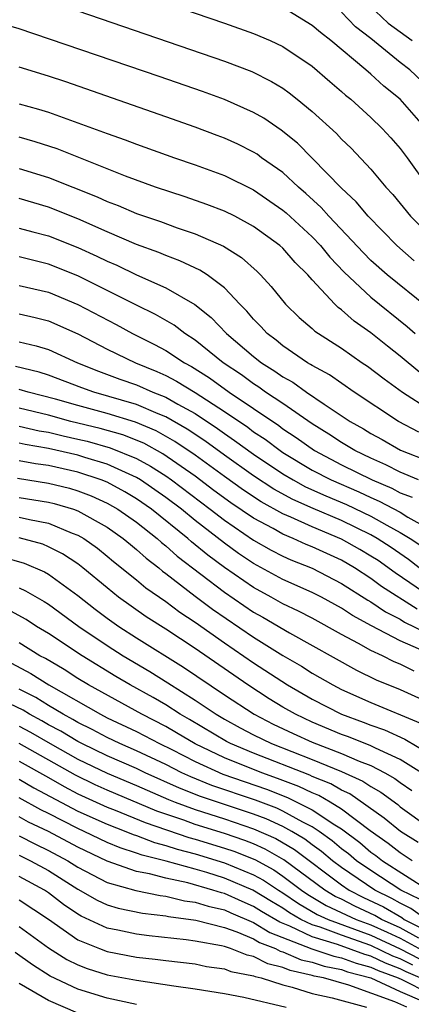
# Model space of a CAD drawing. Units: inches. Extents: x 2502000 to 2505000, y 1488000 to 1491000.
# Drawn here: x 2502053 to 2502080, y 1488121 to 1488188 of the extents above; entities that cross this region are included whole.
import ezdxf

# ---------------------------------------------------------------- set-up
doc = ezdxf.new("R2010")
doc.units = ezdxf.units.IN
doc.header["$MEASUREMENT"] = 0
doc.layers.add('LD25021488_2ft', color=224, linetype='Continuous')

msp = doc.modelspace()

# ---------------------------------------------------------------- linework, layer by layer
at = {"layer": 'LD25021488_2ft'}
for points, elevation in [([(2502059, 1488190.937), (2502067, 1488188.186), (2502069, 1488187.482), (2502070.131, 1488187), (2502071, 1488186.598), (2502073, 1488185.242), (2502074.198, 1488184.199), (2502075, 1488183.531), (2502075.277, 1488183.277), (2502075.631, 1488183), (2502077, 1488181.745), (2502077.762, 1488181), (2502078.356, 1488180.356), (2502079, 1488179.624), (2502079.471, 1488179), (2502080.907, 1488177)], 7770), ([(2502079.966, 1488171.966), (2502078.783, 1488173), (2502076.812, 1488175), (2502075.995, 1488175.995), (2502075, 1488176.931), (2502073, 1488178.981), (2502071.99, 1488179.99), (2502070.884, 1488180.884), (2502069.693, 1488181.692), (2502069, 1488182.085), (2502067, 1488182.965), (2502065.512, 1488183.512), (2502062.545, 1488184.544), (2502053, 1488187.81), (2502052.075, 1488188.075), (2502051, 1488188.406), (2502049, 1488188.969)], 7774), ([(2502057, 1488189.037), (2502067, 1488185.591), (2502068.876, 1488184.876), (2502070.214, 1488184.214), (2502071, 1488183.74), (2502071.433, 1488183.433), (2502071.981, 1488183), (2502073, 1488182.161), (2502074.647, 1488180.646), (2502075, 1488180.266), (2502075.646, 1488179.646), (2502077, 1488178.209), (2502078.022, 1488177), (2502078.493, 1488176.493), (2502079.71, 1488175), (2502081, 1488173.706)], 7772), ([(2502080.755, 1488181), (2502079.005, 1488183), (2502077.892, 1488183.892), (2502077, 1488184.706), (2502076.654, 1488185), (2502074.269, 1488187), (2502073.552, 1488187.552), (2502073, 1488188.035), (2502071.405, 1488189)], 7768), ([(2502081.376, 1488183.376), (2502079.654, 1488185), (2502079, 1488185.51), (2502077, 1488187.131), (2502075.948, 1488187.948), (2502075, 1488188.927)], 7766), ([(2502077.323, 1488189), (2502078.181, 1488188.181), (2502079.826, 1488187)], 7764), ([(2502080.82, 1488168.82), (2502078.12, 1488171), (2502077, 1488171.992), (2502076.496, 1488172.497), (2502074.141, 1488175), (2502073.608, 1488175.608), (2502072.567, 1488176.567), (2502072.062, 1488177), (2502071, 1488177.987), (2502069.546, 1488179), (2502069.233, 1488179.233), (2502069, 1488179.379), (2502067.917, 1488179.917), (2502067, 1488180.332), (2502066.517, 1488180.517), (2502065, 1488181.084), (2502063, 1488181.794), (2502056.177, 1488184.177), (2502055, 1488184.569), (2502053, 1488185.179)], 7776), ([(2502053, 1488182.685), (2502054.319, 1488182.319), (2502055, 1488182.108), (2502058.751, 1488180.751), (2502059, 1488180.646), (2502060.225, 1488180.225), (2502061, 1488179.924), (2502063.596, 1488179), (2502065, 1488178.519), (2502067, 1488177.779), (2502069, 1488176.807), (2502071, 1488175.425), (2502071.229, 1488175.229), (2502073, 1488173.59), (2502073.563, 1488173), (2502074.208, 1488172.208), (2502075.186, 1488171.186), (2502077, 1488169.472), (2502079.48, 1488167.479), (2502080.023, 1488167)], 7778), ([(2502080.345, 1488164.345), (2502079, 1488165.451), (2502078.128, 1488166.128), (2502077, 1488167.038), (2502075.849, 1488167.849), (2502075, 1488168.617), (2502074.773, 1488168.773), (2502074.541, 1488169), (2502073, 1488170.658), (2502072.699, 1488171), (2502071.838, 1488171.837), (2502071, 1488172.814), (2502070.798, 1488173), (2502069, 1488174.313), (2502067.711, 1488175), (2502067, 1488175.35), (2502065.812, 1488175.812), (2502064.33, 1488176.331), (2502062.305, 1488177), (2502060.26, 1488177.74), (2502055.599, 1488179.599), (2502054.095, 1488180.095), (2502053, 1488180.402)], 7780), ([(2502053, 1488178.27), (2502055, 1488177.658), (2502058.331, 1488176.331), (2502059, 1488176.019), (2502059.745, 1488175.745), (2502061, 1488175.202), (2502062.635, 1488174.635), (2502063.791, 1488174.209), (2502065, 1488173.801), (2502066.952, 1488172.952), (2502068.18, 1488172.18), (2502069.234, 1488171.233), (2502069.477, 1488171), (2502070.205, 1488170.205), (2502071.176, 1488169), (2502072.1, 1488168.101), (2502073, 1488167.331), (2502073.167, 1488167.167), (2502075, 1488165.987), (2502076.398, 1488165), (2502076.763, 1488164.763), (2502077.897, 1488163.897), (2502079.159, 1488163), (2502081, 1488161.821)], 7782), ([(2502080.273, 1488160.272), (2502078.886, 1488161), (2502075.864, 1488163), (2502074.178, 1488164.178), (2502073, 1488164.809), (2502072.888, 1488164.888), (2502072.681, 1488165), (2502071, 1488166.15), (2502070.537, 1488166.537), (2502069.92, 1488167), (2502069.486, 1488167.486), (2502069, 1488167.97), (2502068.531, 1488168.531), (2502068.054, 1488169), (2502067, 1488170.11), (2502065.831, 1488171), (2502065.333, 1488171.333), (2502063.969, 1488171.97), (2502063, 1488172.316), (2502062.522, 1488172.522), (2502061, 1488173.078), (2502059, 1488173.942), (2502057, 1488174.834), (2502055, 1488175.623), (2502053, 1488176.21)], 7784), ([(2502053, 1488174.198), (2502053.934, 1488173.935), (2502055, 1488173.659), (2502057, 1488172.875), (2502058.289, 1488172.289), (2502059, 1488171.937), (2502059.657, 1488171.657), (2502061, 1488171.011), (2502063, 1488170.127), (2502064.989, 1488168.989), (2502066.101, 1488168.101), (2502067.149, 1488167), (2502069, 1488165.424), (2502069.532, 1488165), (2502070.436, 1488164.436), (2502071, 1488164.029), (2502071.668, 1488163.667), (2502072.615, 1488163), (2502073.819, 1488162.181), (2502075.59, 1488161), (2502076.487, 1488160.487), (2502077, 1488160.169), (2502077.76, 1488159.76), (2502079.033, 1488159.033), (2502081, 1488158.26)], 7786), ([(2502080.262, 1488157), (2502079, 1488157.525), (2502078.029, 1488158.029), (2502077, 1488158.476), (2502075.908, 1488159), (2502075, 1488159.546), (2502074.13, 1488160.129), (2502073, 1488160.826), (2502071, 1488162.211), (2502069.818, 1488163), (2502069.343, 1488163.343), (2502069, 1488163.557), (2502068.167, 1488164.167), (2502066.927, 1488165), (2502065, 1488166.551), (2502064.296, 1488167), (2502063.569, 1488167.568), (2502062.305, 1488168.305), (2502061, 1488168.938), (2502057, 1488170.94), (2502055, 1488171.734), (2502053, 1488172.231)], 7788), ([(2502053, 1488170.287), (2502055, 1488169.812), (2502057, 1488168.988), (2502059.609, 1488167.609), (2502060.725, 1488167), (2502062.244, 1488166.244), (2502063, 1488165.839), (2502064.271, 1488165), (2502064.75, 1488164.75), (2502065.976, 1488163.976), (2502067.335, 1488163), (2502069, 1488161.888), (2502070.715, 1488160.715), (2502071, 1488160.498), (2502071.905, 1488159.905), (2502073.143, 1488159), (2502075, 1488158.031), (2502077.095, 1488157), (2502078.429, 1488156.429), (2502079, 1488156.131), (2502079.828, 1488155.828)], 7790), ([(2502053, 1488168.339), (2502054.087, 1488168.087), (2502055, 1488167.854), (2502057, 1488166.97), (2502059, 1488165.938), (2502060.946, 1488165), (2502062.401, 1488164.401), (2502063, 1488164.132), (2502063.744, 1488163.744), (2502065, 1488162.971), (2502067, 1488161.675), (2502068.596, 1488160.596), (2502069, 1488160.294), (2502069.777, 1488159.777), (2502070.802, 1488159), (2502071, 1488158.868), (2502073, 1488157.661), (2502074.286, 1488157), (2502076.177, 1488156.177), (2502077, 1488155.794), (2502077.556, 1488155.556), (2502079, 1488154.794), (2502079.531, 1488154.469), (2502081, 1488153.647)], 7792), ([(2502053, 1488166.436), (2502054.165, 1488166.165), (2502055, 1488165.897), (2502056.979, 1488165), (2502058.417, 1488164.417), (2502059.876, 1488163.876), (2502061, 1488163.486), (2502062.111, 1488163), (2502063, 1488162.652), (2502063.832, 1488162.168), (2502065, 1488161.528), (2502066.522, 1488160.522), (2502067, 1488160.168), (2502067.703, 1488159.703), (2502069, 1488158.749), (2502071, 1488157.412), (2502071.694, 1488157), (2502072.538, 1488156.538), (2502073.917, 1488155.917), (2502075.326, 1488155.326), (2502077, 1488154.532), (2502078.083, 1488153.917), (2502079, 1488153.422), (2502079.689, 1488153), (2502080.47, 1488152.47)], 7794), ([(2502080.296, 1488151), (2502079.565, 1488151.565), (2502078.382, 1488152.382), (2502077.427, 1488153), (2502077, 1488153.243), (2502075, 1488154.225), (2502073.056, 1488155.056), (2502071.671, 1488155.671), (2502070.379, 1488156.378), (2502069, 1488157.277), (2502067, 1488158.689), (2502065.669, 1488159.669), (2502064.469, 1488160.469), (2502063, 1488161.318), (2502062.478, 1488161.522), (2502061, 1488162.16), (2502058.082, 1488163), (2502057.282, 1488163.282), (2502055, 1488164.147), (2502054.352, 1488164.352), (2502052.746, 1488164.746)], 7796), ([(2502081.091, 1488149), (2502078.655, 1488150.655), (2502077.49, 1488151.49), (2502077, 1488151.807), (2502076.252, 1488152.252), (2502075, 1488152.962), (2502073, 1488153.792), (2502071.541, 1488154.46), (2502071, 1488154.684), (2502069.511, 1488155.511), (2502068.303, 1488156.303), (2502067, 1488157.233), (2502065, 1488158.691), (2502063.632, 1488159.632), (2502062.352, 1488160.352), (2502060.941, 1488160.94), (2502059, 1488161.539), (2502057, 1488162.086), (2502055.475, 1488162.524), (2502053.605, 1488163), (2502053, 1488163.182)], 7798), ([(2502080.168, 1488148.168), (2502077.735, 1488149.735), (2502077, 1488150.278), (2502075.885, 1488151), (2502075, 1488151.517), (2502073, 1488152.435), (2502072.594, 1488152.594), (2502071.7, 1488153), (2502071, 1488153.291), (2502070.326, 1488153.674), (2502069, 1488154.387), (2502067.445, 1488155.445), (2502066.289, 1488156.289), (2502065, 1488157.261), (2502062.793, 1488158.793), (2502061.501, 1488159.501), (2502060.071, 1488160.071), (2502058.514, 1488160.514), (2502056.513, 1488161), (2502055, 1488161.414), (2502053, 1488161.898)], 7800), ([(2502053, 1488160.669), (2502054.364, 1488160.364), (2502055, 1488160.255), (2502056.007, 1488160.007), (2502057, 1488159.793), (2502057.637, 1488159.637), (2502059.202, 1488159.202), (2502061, 1488158.466), (2502061.951, 1488157.951), (2502063, 1488157.28), (2502063.398, 1488157), (2502066.041, 1488155), (2502067, 1488154.25), (2502069, 1488152.884), (2502070.197, 1488152.197), (2502071, 1488151.794), (2502071.546, 1488151.546), (2502073, 1488150.973), (2502075, 1488149.941), (2502076.79, 1488148.79), (2502077, 1488148.676), (2502077.992, 1488147.992), (2502079, 1488147.491), (2502079.299, 1488147.299), (2502082.061, 1488145.939)], 7802), ([(2502080.764, 1488145.236), (2502079, 1488146.009), (2502077.039, 1488147.039), (2502075.741, 1488147.742), (2502075, 1488148.245), (2502073.626, 1488149), (2502073, 1488149.323), (2502071, 1488150.213), (2502069, 1488151.288), (2502067.971, 1488151.971), (2502067, 1488152.673), (2502065, 1488154.231), (2502064.066, 1488155), (2502063, 1488155.812), (2502061.28, 1488157), (2502061, 1488157.168), (2502059, 1488158.072), (2502057.471, 1488158.529), (2502057, 1488158.683), (2502055, 1488159.137), (2502053.409, 1488159.409), (2502053, 1488159.501)], 7804), ([(2502079.947, 1488143.947), (2502079, 1488144.424), (2502078.592, 1488144.592), (2502077.783, 1488145), (2502077, 1488145.364), (2502076.156, 1488145.844), (2502075, 1488146.456), (2502073, 1488147.557), (2502072.052, 1488148.052), (2502071, 1488148.547), (2502070.198, 1488149), (2502069, 1488149.646), (2502067.011, 1488151.011), (2502065.866, 1488151.866), (2502064.768, 1488152.768), (2502064.512, 1488153), (2502062.037, 1488155), (2502061, 1488155.721), (2502060.197, 1488156.197), (2502059, 1488156.839), (2502058.599, 1488157), (2502057, 1488157.524), (2502055, 1488157.976), (2502054.105, 1488158.105), (2502053, 1488158.309)], 7806), ([(2502052.884, 1488157.116), (2502055, 1488156.788), (2502056.431, 1488156.431), (2502057, 1488156.262), (2502057.914, 1488155.914), (2502059, 1488155.421), (2502059.737, 1488155), (2502061, 1488154.112), (2502062.414, 1488153), (2502062.719, 1488152.719), (2502063, 1488152.505), (2502063.788, 1488151.788), (2502067, 1488149.329), (2502069, 1488147.969), (2502069.625, 1488147.625), (2502071.449, 1488146.551), (2502076.021, 1488144.021), (2502077.363, 1488143.363), (2502079, 1488142.691), (2502081, 1488141.781)], 7808), ([(2502053, 1488155.811), (2502055, 1488155.489), (2502055.391, 1488155.391), (2502056.712, 1488155), (2502057, 1488154.895), (2502059, 1488153.767), (2502060.093, 1488153), (2502060.584, 1488152.584), (2502061, 1488152.261), (2502061.657, 1488151.657), (2502062.52, 1488151), (2502062.778, 1488150.777), (2502063, 1488150.621), (2502065, 1488149.071), (2502066.181, 1488148.181), (2502069, 1488146.258), (2502071, 1488145.012), (2502072.276, 1488144.276), (2502073, 1488143.807), (2502074.407, 1488143), (2502075, 1488142.695), (2502077, 1488141.805), (2502080.387, 1488140.387)], 7810), ([(2502053, 1488154.466), (2502053.701, 1488154.299), (2502055, 1488154.053), (2502056.625, 1488153.375), (2502057, 1488153.239), (2502057.408, 1488153), (2502058.336, 1488152.336), (2502059, 1488151.806), (2502059.436, 1488151.436), (2502061, 1488150.191), (2502061.639, 1488149.639), (2502063, 1488148.69), (2502063.963, 1488147.963), (2502065, 1488147.288), (2502067, 1488145.88), (2502069, 1488144.509), (2502071.32, 1488143), (2502073, 1488142.03), (2502074.995, 1488141), (2502076.471, 1488140.471), (2502077, 1488140.256), (2502077.93, 1488139.93), (2502079.307, 1488139.307), (2502081, 1488138.299)], 7812), ([(2502080.449, 1488137), (2502079, 1488137.916), (2502077.317, 1488138.683), (2502077, 1488138.846), (2502075.463, 1488139.462), (2502075, 1488139.628), (2502073, 1488140.466), (2502071.86, 1488141), (2502071, 1488141.497), (2502070.064, 1488142.064), (2502068.601, 1488143), (2502065, 1488145.482), (2502063, 1488146.801), (2502061.659, 1488147.659), (2502059.785, 1488149), (2502059, 1488149.628), (2502057.35, 1488151), (2502057, 1488151.267), (2502055.959, 1488151.959), (2502055, 1488152.44), (2502054.608, 1488152.607), (2502053, 1488153.041)], 7814), ([(2502051.762, 1488151.762), (2502053.329, 1488151.329), (2502054.727, 1488150.727), (2502055, 1488150.565), (2502057, 1488149.103), (2502058.178, 1488148.178), (2502059, 1488147.563), (2502059.792, 1488147), (2502061, 1488146.225), (2502064.215, 1488144.215), (2502067, 1488142.326), (2502069.032, 1488141), (2502070.336, 1488140.336), (2502071.692, 1488139.692), (2502073, 1488139.1), (2502075, 1488138.332), (2502076.194, 1488137.806), (2502077, 1488137.494), (2502077.96, 1488137), (2502078.625, 1488136.625), (2502079, 1488136.345), (2502079.796, 1488135.796)], 7816), ([(2502053, 1488149.629), (2502053.439, 1488149.439), (2502054.704, 1488148.704), (2502055, 1488148.511), (2502057.073, 1488147), (2502059, 1488145.7), (2502060.09, 1488145), (2502061.912, 1488143.912), (2502063.146, 1488143.146), (2502065, 1488141.975), (2502066.431, 1488141), (2502067, 1488140.663), (2502068.076, 1488140.076), (2502069, 1488139.594), (2502070.225, 1488139), (2502073, 1488137.918), (2502075, 1488137.099), (2502076.444, 1488136.444), (2502077, 1488136.061), (2502077.678, 1488135.678), (2502078.83, 1488134.83), (2502079, 1488134.689), (2502081, 1488133.254)], 7818), ([(2502080.237, 1488132.237), (2502079.032, 1488133), (2502077.918, 1488133.918), (2502075.568, 1488135.568), (2502075, 1488135.827), (2502074.258, 1488136.258), (2502073, 1488136.758), (2502072.837, 1488136.837), (2502069, 1488138.343), (2502067.41, 1488139), (2502067.14, 1488139.14), (2502064.633, 1488140.633), (2502063.991, 1488141), (2502063, 1488141.639), (2502062.137, 1488142.137), (2502060.579, 1488143), (2502059.589, 1488143.589), (2502057.289, 1488145), (2502055, 1488146.509), (2502054.177, 1488147), (2502053.463, 1488147.463), (2502052.181, 1488148.181)], 7820), ([(2502079.83, 1488131), (2502079, 1488131.548), (2502078.18, 1488132.18), (2502076.963, 1488133.037), (2502075, 1488134.525), (2502074.23, 1488135), (2502073.452, 1488135.452), (2502073, 1488135.632), (2502072.078, 1488136.078), (2502070.625, 1488136.625), (2502069.55, 1488137), (2502067, 1488138.017), (2502065, 1488138.98), (2502063.745, 1488139.745), (2502063, 1488140.17), (2502061.378, 1488141), (2502057.736, 1488143), (2502057, 1488143.451), (2502056.057, 1488144.057), (2502054.8, 1488144.8), (2502054.417, 1488145), (2502053, 1488145.868)], 7822), ([(2502052.484, 1488144.484), (2502053.788, 1488143.788), (2502055.012, 1488143), (2502058.538, 1488141), (2502059, 1488140.767), (2502061, 1488139.822), (2502062.576, 1488139), (2502063.405, 1488138.595), (2502065, 1488137.769), (2502066.908, 1488136.908), (2502069.88, 1488135.879), (2502071.318, 1488135.318), (2502073, 1488134.486), (2502074.543, 1488133.457), (2502075, 1488133.176), (2502076.236, 1488132.236), (2502077, 1488131.593), (2502077.348, 1488131.348), (2502077.8, 1488131), (2502080.924, 1488129)], 7824), ([(2502080.355, 1488128.355), (2502079.041, 1488129), (2502077, 1488130.328), (2502076.023, 1488131), (2502075.468, 1488131.468), (2502075, 1488131.823), (2502074.367, 1488132.367), (2502073.473, 1488133), (2502073, 1488133.316), (2502072.366, 1488133.634), (2502071, 1488134.387), (2502070.579, 1488134.579), (2502069.134, 1488135.134), (2502066.146, 1488136.146), (2502064.719, 1488136.719), (2502064.108, 1488137), (2502063, 1488137.561), (2502061, 1488138.512), (2502059.873, 1488139), (2502059, 1488139.417), (2502057.972, 1488139.972), (2502057, 1488140.444), (2502056.655, 1488140.655), (2502055.995, 1488141), (2502055, 1488141.596), (2502054.137, 1488142.137), (2502053, 1488142.712)], 7826), ([(2502080.764, 1488127), (2502079.735, 1488127.735), (2502079, 1488128.096), (2502078.432, 1488128.432), (2502077.264, 1488129), (2502075, 1488130.535), (2502074.383, 1488131), (2502073.639, 1488131.639), (2502073, 1488132.091), (2502072.484, 1488132.484), (2502071.603, 1488133), (2502071, 1488133.332), (2502069.854, 1488133.854), (2502069, 1488134.179), (2502065.383, 1488135.383), (2502063.949, 1488135.949), (2502061.606, 1488137), (2502061, 1488137.291), (2502059, 1488138.171), (2502057.271, 1488139), (2502057, 1488139.141), (2502055.848, 1488139.848), (2502055, 1488140.291), (2502054.551, 1488140.551), (2502053.7, 1488141), (2502053.27, 1488141.27), (2502051, 1488142.354)], 7828), ([(2502053, 1488140.183), (2502053.774, 1488139.775), (2502055.109, 1488139), (2502057, 1488137.934), (2502059, 1488136.972), (2502061, 1488136.13), (2502063.178, 1488135.178), (2502063.634, 1488135), (2502065, 1488134.496), (2502067, 1488133.853), (2502069, 1488133.179), (2502070.51, 1488132.51), (2502071.777, 1488131.777), (2502075, 1488129.348), (2502075.512, 1488129), (2502076.496, 1488128.496), (2502077.851, 1488127.851), (2502079.116, 1488127.116), (2502079.278, 1488127), (2502081, 1488126.115)], 7830), ([(2502080.276, 1488125.724), (2502079, 1488126.419), (2502077.729, 1488127), (2502077.271, 1488127.271), (2502075.905, 1488127.905), (2502075, 1488128.368), (2502074.566, 1488128.566), (2502073.847, 1488129), (2502071.071, 1488131.071), (2502069.796, 1488131.796), (2502069, 1488132.151), (2502068.388, 1488132.388), (2502067, 1488132.862), (2502065, 1488133.483), (2502064.234, 1488133.766), (2502062.392, 1488134.392), (2502059, 1488135.824), (2502058.183, 1488136.183), (2502056.832, 1488136.832), (2502053, 1488138.996)], 7832), ([(2502053, 1488137.796), (2502055, 1488136.68), (2502056.06, 1488136.06), (2502057, 1488135.569), (2502059, 1488134.668), (2502059.542, 1488134.458), (2502061.601, 1488133.601), (2502064.581, 1488132.582), (2502065, 1488132.472), (2502067, 1488131.863), (2502067.643, 1488131.643), (2502069.081, 1488131.081), (2502070.375, 1488130.375), (2502071, 1488129.957), (2502072.264, 1488129), (2502072.699, 1488128.699), (2502073.951, 1488127.951), (2502075.996, 1488127), (2502077, 1488126.624), (2502078.12, 1488126.12), (2502079, 1488125.703), (2502080.759, 1488124.759)], 7834), ([(2502053, 1488136.57), (2502053.987, 1488135.987), (2502057, 1488134.385), (2502059, 1488133.493), (2502060.271, 1488133), (2502060.783, 1488132.783), (2502061, 1488132.714), (2502062.238, 1488132.238), (2502063, 1488132.046), (2502063.781, 1488131.781), (2502065, 1488131.463), (2502067, 1488130.859), (2502069, 1488130.049), (2502069.68, 1488129.68), (2502070.696, 1488129), (2502071, 1488128.814), (2502072.071, 1488128.071), (2502073.337, 1488127.337), (2502074.077, 1488127), (2502077, 1488125.92), (2502079, 1488124.988), (2502080.311, 1488124.311)], 7836), ([(2502079.864, 1488123.864), (2502079, 1488124.31), (2502078.494, 1488124.494), (2502077, 1488125.215), (2502075, 1488125.913), (2502073.535, 1488126.465), (2502073, 1488126.628), (2502072.221, 1488127), (2502071.444, 1488127.444), (2502071, 1488127.752), (2502070.214, 1488128.214), (2502068.945, 1488129), (2502067, 1488129.822), (2502065.812, 1488130.189), (2502065, 1488130.42), (2502063.036, 1488130.964), (2502061.382, 1488131.382), (2502061, 1488131.528), (2502059.882, 1488131.882), (2502059, 1488132.256), (2502057.434, 1488133), (2502057, 1488133.192), (2502055, 1488134.227), (2502054.477, 1488134.477), (2502053, 1488135.293)], 7838), ([(2502080.376, 1488123), (2502079.417, 1488123.417), (2502079, 1488123.631), (2502077.997, 1488123.997), (2502077, 1488124.485), (2502076.591, 1488124.591), (2502074.721, 1488125.279), (2502073, 1488125.803), (2502071.462, 1488126.539), (2502070.797, 1488126.797), (2502069.545, 1488127.545), (2502069, 1488127.887), (2502068.211, 1488128.211), (2502067, 1488128.767), (2502066.81, 1488128.81), (2502066.223, 1488129), (2502064.518, 1488129.482), (2502063, 1488129.803), (2502061.893, 1488130.107), (2502061, 1488130.273), (2502059, 1488130.971), (2502057, 1488131.919), (2502055, 1488132.992), (2502053.641, 1488133.641), (2502053, 1488133.998)], 7840), ([(2502053, 1488132.693), (2502054.121, 1488132.121), (2502055, 1488131.711), (2502056.318, 1488131), (2502057, 1488130.568), (2502059, 1488129.525), (2502060.965, 1488128.964), (2502062.622, 1488128.622), (2502063, 1488128.58), (2502064.271, 1488128.271), (2502065, 1488128.178), (2502065.89, 1488127.89), (2502067, 1488127.64), (2502067.439, 1488127.439), (2502069, 1488126.791), (2502070.103, 1488126.103), (2502072.98, 1488124.98), (2502074.482, 1488124.482), (2502075, 1488124.379), (2502076.001, 1488124.001), (2502077, 1488123.744), (2502077.499, 1488123.499), (2502078.871, 1488123), (2502079.106, 1488122.894), (2502081, 1488121.932)], 7842), ([(2502053, 1488131.373), (2502053.777, 1488131), (2502055, 1488130.336), (2502057, 1488129.065), (2502058.309, 1488128.309), (2502059, 1488127.995), (2502059.759, 1488127.759), (2502061.412, 1488127.412), (2502063, 1488127.236), (2502063.19, 1488127.19), (2502065.058, 1488126.942), (2502067, 1488126.44), (2502067.846, 1488126.153), (2502069, 1488125.663), (2502069.409, 1488125.409), (2502070.48, 1488125), (2502070.821, 1488124.821), (2502071, 1488124.78), (2502072.239, 1488124.239), (2502073, 1488124.071), (2502073.803, 1488123.803), (2502075, 1488123.567), (2502075.411, 1488123.411), (2502077, 1488123.003), (2502079, 1488122.067), (2502080.631, 1488121.369)], 7844), ([(2502079.455, 1488121), (2502078.633, 1488121.367), (2502075.491, 1488122.509), (2502073.759, 1488123), (2502073.126, 1488123.126), (2502073, 1488123.167), (2502071.498, 1488123.498), (2502071, 1488123.715), (2502069.959, 1488123.959), (2502069, 1488124.46), (2502068.547, 1488124.547), (2502067.425, 1488125), (2502067, 1488125.144), (2502066.806, 1488125.194), (2502065, 1488125.517), (2502064.391, 1488125.609), (2502061.872, 1488125.872), (2502061, 1488125.983), (2502059.735, 1488126.265), (2502059, 1488126.407), (2502057.223, 1488127.223), (2502057, 1488127.354), (2502056.023, 1488128.023), (2502055, 1488128.81), (2502054.715, 1488129), (2502053, 1488129.936)], 7846), ([(2502053, 1488128.342), (2502055, 1488127.003), (2502057, 1488125.599), (2502058.469, 1488125), (2502059, 1488124.805), (2502061, 1488124.427), (2502062.287, 1488124.287), (2502063, 1488124.188), (2502065, 1488123.952), (2502065.791, 1488123.791), (2502067, 1488123.624), (2502067.444, 1488123.444), (2502069, 1488123.147), (2502069.097, 1488123.097), (2502069.508, 1488123), (2502071, 1488122.518), (2502071.624, 1488122.376), (2502073, 1488121.942), (2502074.353, 1488121.647), (2502076.694, 1488121)], 7848), ([(2502053, 1488126.509), (2502055, 1488125.044), (2502056.248, 1488124.248), (2502057, 1488123.885), (2502057.636, 1488123.636), (2502059, 1488123.222), (2502061, 1488122.843), (2502063.547, 1488122.453), (2502065, 1488122.256), (2502067, 1488121.93), (2502068.323, 1488121.677), (2502071.226, 1488121)], 7850), ([(2502061, 1488121.187), (2502059, 1488121.614), (2502057, 1488122.227), (2502055.11, 1488123.11), (2502053.897, 1488123.897), (2502052.727, 1488124.727)], 7852), ([(2502057, 1488120.59), (2502055, 1488121.456), (2502053, 1488122.63)], 7854)]:
    msp.add_lwpolyline(points, dxfattribs=dict(at, elevation=elevation))

doc.saveas('drawing.dxf')
